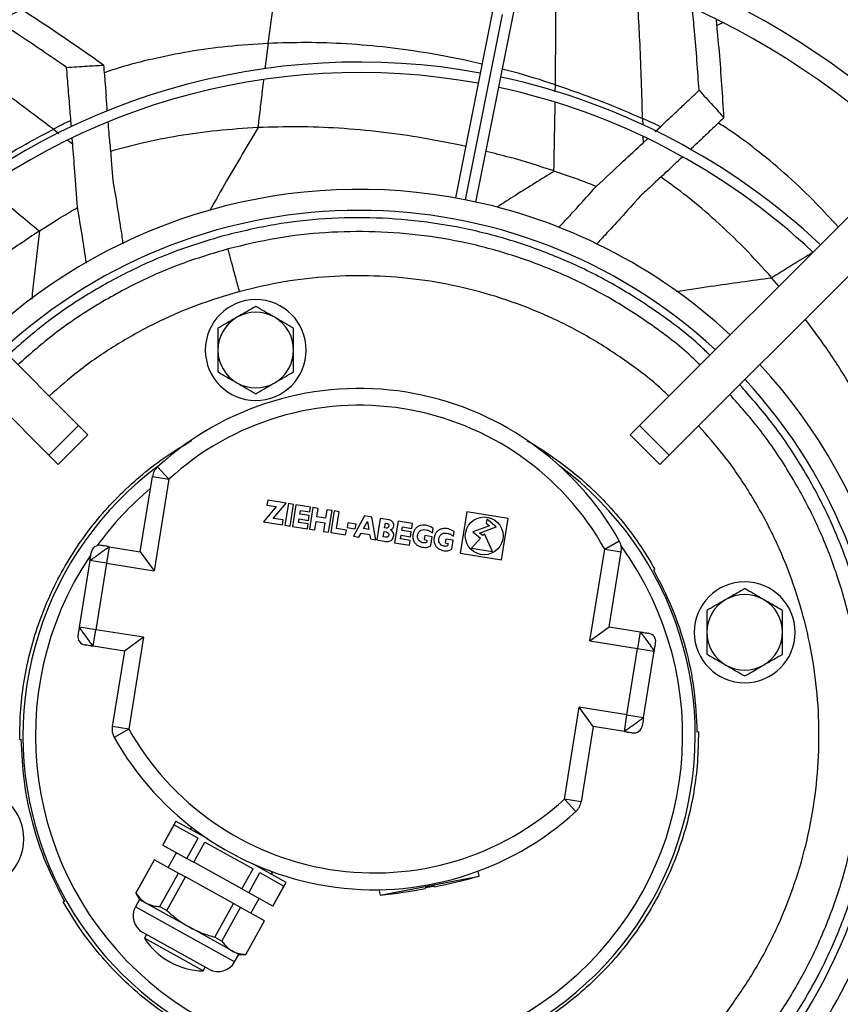
# Model space of a CAD drawing. Units: millimetres. Extents: x 5 to 415, y 3 to 291.
# Drawn here: x 141 to 149, y 236 to 246 of the extents above; entities that cross this region are included whole.
import ezdxf

# ---------------------------------------------------------------- set-up
doc = ezdxf.new("R2010")
doc.units = ezdxf.units.MM

msp = doc.modelspace()

# ---------------------------------------------------------------- linework, layer by layer
at = {"color": 8, "linetype": 'Continuous', "lineweight": 25}
for p, q in [((143.0615, 245.3789), (143.1969, 246.3728)), ((144.9413, 243.8894), (145.2922, 245.6535)), ((143.0615, 245.3789), (143.0308, 245.1368)), ((145.7943, 244.9182), (145.7952, 244.9855)), ((146.6247, 244.6641), (146.6262, 244.6004)), ((141.0167, 244.5619), (141.0688, 244.5223)), ((146.6285, 244.4943), (146.6298, 244.4321)), ((141.155, 244.4566), (141.2012, 244.4212)), ((142.2702, 236.8975), (141.7984, 237.1602)), ((142.742, 236.6347), (142.2702, 236.8975))]:
    msp.add_line(p, q, dxfattribs=at)
at = {"color": 7, "linetype": 'Continuous', "lineweight": 25}
for p, q in [((145.2091, 245.7481), (144.843, 243.9079)), ((145.0392, 243.8689), (145.4052, 245.7091)), ((147.3835, 245.5724), (147.3328, 245.5497)), ((141.1885, 244.5838), (141.1836, 244.6463)), ((142.9662, 244.5773), (142.9627, 244.5771)), ((146.7463, 244.5409), (146.7948, 244.5862)), ((138.5168, 244.4821), (141.2573, 241.7416)), ((141.2012, 244.4212), (141.197, 244.4754)), ((149.3368, 244.4821), (146.5963, 241.7416)), ((146.6298, 244.4321), (146.6718, 244.4713)), ((138.234, 244.1993), (140.9745, 241.4588)), ((149.6197, 244.1993), (146.8792, 241.4588)), ((147.857, 243.1456), (147.8547, 243.1482)), ((147.9219, 243.0672), (147.857, 243.1456)), ((142.7886, 243.0164), (142.7938, 243.0178)), ((140.9745, 241.4588), (141.2573, 241.7416)), ((141.063, 241.3702), (141.3459, 241.6531)), ((141.2573, 241.7416), (141.3459, 241.6531)), ((146.5963, 241.7416), (146.5078, 241.6531)), ((146.5078, 241.6531), (146.7906, 241.3702)), ((146.5963, 241.7416), (146.8792, 241.4588)), ((140.9745, 241.4588), (141.063, 241.3702)), ((146.8792, 241.4588), (146.7906, 241.3702)), ((142.0094, 241.3489), (142.1175, 241.2309)), ((141.8446, 240.5402), (141.9595, 241.2562)), ((141.9595, 241.2562), (142.1175, 241.2309)), ((142.1175, 241.2309), (141.9773, 240.3569)), ((143.0575, 241.0295), (143.0501, 240.9837)), ((143.2312, 241.0016), (143.0575, 241.0295)), ((143.1093, 240.8575), (143.2312, 241.0016)), ((143.254, 240.9984), (143.221, 240.7926)), ((143.3034, 240.9905), (143.254, 240.9984)), ((143.1385, 240.9695), (143.0166, 240.8254)), ((143.0501, 240.9837), (143.1385, 240.9695)), ((143.2704, 240.7847), (143.3034, 240.9905)), ((143.326, 240.9864), (143.2931, 240.781)), ((143.4643, 240.9642), (143.326, 240.9864)), ((143.3626, 240.8987), (143.368, 240.9327)), ((143.368, 240.9327), (143.4569, 240.9184)), ((143.4879, 240.9604), (143.455, 240.7551)), ((143.4569, 240.9184), (143.4643, 240.9642)), ((143.5373, 240.9525), (143.4879, 240.9604)), ((143.5245, 240.8727), (143.5373, 240.9525)), ((143.6203, 240.9392), (143.6075, 240.8594)), ((143.6696, 240.9313), (143.6203, 240.9392)), ((143.6367, 240.7259), (143.6696, 240.9313)), ((143.6894, 240.9281), (143.6564, 240.7227)), ((143.7387, 240.9202), (143.6894, 240.9281)), ((143.7131, 240.7606), (143.7387, 240.9202)), ((144.952, 240.92), (144.8887, 240.525)), ((145.347, 240.8566), (144.952, 240.92)), ((143.0166, 240.8254), (143.1983, 240.7962)), ((143.2056, 240.8421), (143.1093, 240.8575)), ((143.1983, 240.7962), (143.2056, 240.8421)), ((143.3498, 240.8189), (143.3552, 240.8529)), ((143.4426, 240.804), (143.3498, 240.8189)), ((143.3552, 240.8529), (143.4441, 240.8386)), ((143.4515, 240.8845), (143.3626, 240.8987)), ((143.4441, 240.8386), (143.4515, 240.8845)), ((143.5044, 240.7471), (143.5172, 240.8269)), ((143.5172, 240.8269), (143.6001, 240.8136)), ((143.6075, 240.8594), (143.5245, 240.8727)), ((143.6001, 240.8136), (143.5873, 240.7338)), ((143.8193, 240.8165), (143.812, 240.7707)), ((143.8983, 240.8038), (143.8193, 240.8165)), ((143.9773, 240.8819), (143.8736, 240.6879)), ((143.9689, 240.7601), (144.0056, 240.8288)), ((144.0492, 240.8704), (143.9773, 240.8819)), ((144.0056, 240.8288), (144.019, 240.7521)), ((144.0869, 240.6537), (144.0492, 240.8704)), ((144.1278, 240.8578), (144.0948, 240.6524)), ((144.2147, 240.8438), (144.1278, 240.8578)), ((144.1699, 240.7671), (144.1772, 240.8126)), ((144.1772, 240.8126), (144.1928, 240.8101)), ((144.2976, 240.8305), (144.2646, 240.6252)), ((144.4358, 240.8083), (144.2976, 240.8305)), ((144.4285, 240.7625), (144.4358, 240.8083)), ((145.1432, 240.8488), (145.1373, 240.8123)), ((145.1373, 240.8123), (145.1673, 240.788)), ((145.2305, 240.7778), (145.1432, 240.8488)), ((145.2836, 240.4617), (145.347, 240.8566)), ((143.221, 240.7926), (143.2704, 240.7847)), ((143.2931, 240.781), (143.4353, 240.7582)), ((143.4353, 240.7582), (143.4426, 240.804)), ((143.455, 240.7551), (143.5044, 240.7471)), ((143.5873, 240.7338), (143.6367, 240.7259)), ((143.6564, 240.7227), (143.7986, 240.6999)), ((143.806, 240.7457), (143.7131, 240.7606)), ((143.7986, 240.6999), (143.806, 240.7457)), ((143.812, 240.7707), (143.891, 240.758)), ((143.891, 240.758), (143.8983, 240.8038)), ((143.9259, 240.6795), (143.9458, 240.7168)), ((143.9458, 240.7168), (144.0274, 240.7037)), ((144.019, 240.7521), (143.9689, 240.7601)), ((144.1562, 240.6814), (144.1642, 240.7312)), ((144.1642, 240.7312), (144.1846, 240.7279)), ((144.1855, 240.7646), (144.1699, 240.7671)), ((144.3342, 240.7428), (144.3396, 240.7768)), ((144.423, 240.7286), (144.3342, 240.7428)), ((144.3396, 240.7768), (144.4285, 240.7625)), ((144.4157, 240.6828), (144.423, 240.7286)), ((144.6244, 240.7194), (144.6315, 240.7641)), ((144.8258, 240.6871), (144.833, 240.7318)), ((145.1673, 240.788), (145.0108, 240.7283)), ((145.0108, 240.7283), (145.0835, 240.6691)), ((145.074, 240.7181), (145.2305, 240.7778)), ((145.105, 240.6929), (145.074, 240.7181)), ((143.8736, 240.6879), (143.9259, 240.6795)), ((144.0274, 240.7037), (144.0347, 240.662)), ((144.0347, 240.662), (144.0869, 240.6537)), ((144.0948, 240.6524), (144.1818, 240.6384)), ((144.1766, 240.6781), (144.1562, 240.6814)), ((144.2646, 240.6252), (144.4068, 240.6023)), ((144.3214, 240.663), (144.3268, 240.697)), ((144.4142, 240.6482), (144.3214, 240.663)), ((144.3268, 240.697), (144.4157, 240.6828)), ((144.4068, 240.6023), (144.4142, 240.6482)), ((144.5513, 240.693), (144.5453, 240.6554)), ((144.5453, 240.6554), (144.5718, 240.6512)), ((144.6221, 240.6816), (144.5513, 240.693)), ((144.5718, 240.6512), (144.5679, 240.6271)), ((144.6087, 240.5978), (144.6221, 240.6816)), ((144.7527, 240.6606), (144.7467, 240.6231)), ((144.7467, 240.6231), (144.7732, 240.6189)), ((144.8235, 240.6493), (144.7527, 240.6606)), ((144.7732, 240.6189), (144.7693, 240.5948)), ((144.8101, 240.5655), (144.8235, 240.6493)), ((145.0835, 240.6691), (144.9979, 240.5744)), ((145.121, 240.7106), (145.105, 240.6929)), ((145.1953, 240.5427), (145.121, 240.7106)), ((146.2645, 240.5655), (146.404, 240.6438)), ((141.5484, 240.5877), (141.5231, 240.4298)), ((141.5484, 240.5877), (141.8446, 240.5402)), ((141.8446, 240.5402), (141.9773, 240.3569)), ((144.8887, 240.525), (145.2836, 240.4617)), ((144.9979, 240.5744), (145.1953, 240.5427)), ((146.1242, 239.6915), (146.2645, 240.5655)), ((146.2645, 240.5655), (146.4224, 240.5402)), ((146.3076, 239.8242), (146.4224, 240.5402)), ((141.3651, 240.4551), (141.2637, 239.8232)), ((141.5231, 240.4298), (141.3651, 240.4551)), ((141.5231, 240.4298), (141.4217, 239.7979)), ((141.5231, 240.4298), (141.9773, 240.3569)), ((146.7285, 240.3682), (146.7425, 240.372)), ((141.4217, 239.7979), (141.2637, 239.8232)), ((141.3963, 239.6399), (141.4217, 239.7979)), ((141.8759, 239.725), (141.4217, 239.7979)), ((146.1242, 239.6915), (146.3076, 239.8242)), ((146.3076, 239.8242), (146.6038, 239.7767)), ((146.6038, 239.7767), (146.5784, 239.6187)), ((141.8759, 239.725), (141.6925, 239.5923)), ((141.8759, 239.725), (141.7356, 238.851)), ((146.1242, 239.6915), (146.5784, 239.6187)), ((141.6925, 239.5923), (141.3963, 239.6399)), ((141.6925, 239.5923), (141.5777, 238.8763)), ((146.477, 238.9868), (146.5784, 239.6187)), ((146.5784, 239.6187), (146.7364, 239.5933)), ((146.635, 238.9614), (146.7364, 239.5933)), ((145.8826, 238.1856), (146.0228, 239.0596)), ((146.1555, 238.8763), (146.0228, 239.0596)), ((146.477, 238.9868), (146.0228, 239.0596)), ((146.4517, 238.8288), (146.477, 238.9868)), ((146.477, 238.9868), (146.635, 238.9614)), ((141.7356, 238.851), (141.5777, 238.8763)), ((141.7356, 238.851), (141.5961, 238.7727)), ((146.1555, 238.8763), (146.0406, 238.1603)), ((146.4517, 238.8288), (146.1555, 238.8763)), ((140.697, 238.7521), (140.711, 238.7558)), ((147.1566, 238.8265), (147.1427, 238.8227)), ((146.0406, 238.1603), (145.8826, 238.1856)), ((145.9907, 238.0676), (145.8826, 238.1856)), ((142.1839, 237.9757), (142.0574, 237.7485)), ((142.0588, 237.7478), (142.1658, 237.94)), ((142.1658, 237.94), (142.3943, 237.8127)), ((142.1839, 237.9757), (142.4828, 237.8092)), ((142.2873, 237.6205), (142.3943, 237.8127)), ((142.0574, 237.7485), (142.0588, 237.7478)), ((142.0588, 237.7478), (142.2873, 237.6205)), ((142.3531, 237.5838), (142.4601, 237.7761)), ((142.4601, 237.7761), (142.9171, 237.5215)), ((142.1885, 237.6755), (142.1106, 237.5358)), ((142.2873, 237.6205), (142.3531, 237.5838)), ((141.9796, 237.6088), (141.8018, 237.2896)), ((141.8032, 237.2888), (141.9809, 237.608)), ((141.9796, 237.6088), (141.9809, 237.608)), ((141.9809, 237.608), (142.2094, 237.4807)), ((142.8101, 237.3293), (142.3531, 237.5838)), ((143.2323, 237.3918), (142.9096, 237.5715)), ((142.0317, 237.1615), (142.2094, 237.4807)), ((142.0975, 237.1249), (142.2753, 237.4441)), ((142.2094, 237.4807), (142.2753, 237.4441)), ((142.7322, 237.1896), (142.2753, 237.4441)), ((142.8101, 237.3293), (142.9171, 237.5215)), ((142.8759, 237.2927), (142.983, 237.4849)), ((142.983, 237.4849), (143.2114, 237.3576)), ((143.0889, 237.4946), (143.0699, 237.5051)), ((144.1262, 237.2709), (145.069, 237.4522)), ((145.069, 237.4522), (145.0599, 237.4994)), ((143.1044, 237.1654), (143.2114, 237.3576)), ((143.1058, 237.1647), (143.2323, 237.3918)), ((144.5581, 237.3338), (144.5574, 237.3377)), ((144.6438, 237.3544), (144.6446, 237.3504)), ((141.8018, 237.2896), (141.8373, 237.2301)), ((141.8018, 237.2896), (141.8032, 237.2888)), ((142.8759, 237.2927), (142.8101, 237.3293)), ((143.1044, 237.1654), (142.8759, 237.2927)), ((144.1163, 237.3227), (144.1262, 237.2709)), ((141.1251, 237.2104), (141.1111, 237.2066)), ((141.8373, 237.2301), (141.7984, 237.1602)), ((141.8373, 237.2301), (141.9006, 237.1949)), ((141.9006, 237.1949), (142.3091, 236.9674)), ((142.0317, 237.1615), (142.0975, 237.1249)), ((142.5545, 236.8704), (142.7322, 237.1896)), ((142.6203, 236.8337), (142.7981, 237.1529)), ((142.7981, 237.1529), (142.7322, 237.1896)), ((143.0265, 237.0256), (142.7981, 237.1529)), ((142.8969, 237.0979), (142.9747, 237.2376)), ((143.1058, 237.1647), (143.1044, 237.1654)), ((142.7177, 236.7398), (142.3091, 236.9674)), ((142.8488, 236.7064), (143.0265, 237.0256)), ((142.8502, 236.7057), (143.0279, 237.0249)), ((143.0279, 237.0249), (143.0265, 237.0256)), ((142.1826, 236.7402), (141.8681, 236.9154)), ((141.903, 236.8959), (141.8836, 236.861)), ((142.6203, 236.8337), (142.5545, 236.8704)), ((142.1631, 236.7053), (141.8836, 236.861)), ((142.4427, 236.5496), (142.1631, 236.7053)), ((142.4971, 236.565), (142.1826, 236.7402)), ((142.7809, 236.7046), (142.7177, 236.7398)), ((142.742, 236.6347), (142.7809, 236.7046)), ((142.7809, 236.7046), (142.8502, 236.7057)), ((142.8502, 236.7057), (142.8488, 236.7064)), ((142.4427, 236.5496), (142.4622, 236.5845))]:
    msp.add_line(p, q, dxfattribs=at)
for centre, radius in [((143.9268, 238.8693), 20.5), ((143.9268, 238.8693), 20.4734), ((143.9268, 238.8693), 20.3688), ((145.1178, 240.6908), 0.18)]:
    msp.add_circle(centre, radius, dxfattribs=at)
for centre, radius, start, end in [((143.9268, 238.8693), 19.52, 318.91295, 180), ((143.9268, 238.7893), 7.82, 46.46553, 133.53447), ((143.9268, 238.7893), 7.62, 46.504, 133.496), ((143.9268, 238.7893), 6.4125, 79.64354, 133.2127), ((143.9268, 238.7893), 6.3125, 79.6577, 133.18437), ((143.9268, 238.7893), 6.4125, 46.7873, 77.85646), ((143.9268, 238.7893), 6.3125, 46.80989, 77.8423), ((143.9268, 238.7893), 5.2, 78.82399, 132.79577), ((143.9268, 238.7893), 5.2, 47.20423, 78.82399), ((143.9268, 238.7893), 5, 47.29244, 132.70756), ((142.9433, 242.4598), 0.48, 90, 270), ((142.9433, 242.4598), 0.48, 270, 90), ((142.9433, 242.4598), 0.36, 60, 120), ((142.9433, 242.4598), 0.36, 120, 180), ((142.9433, 242.4598), 0.36, 0, 60), ((142.9433, 242.4598), 0.36, 180, 240), ((142.9433, 242.4598), 0.36, 300, 0), ((143.9268, 238.7893), 5.2, 348.8247, 42.79577), ((142.9433, 242.4598), 0.36, 240, 300), ((143.9268, 238.7893), 5, 317.29244, 42.70756), ((143.9272, 239.2542), 2.84, 29.29522, 132.47467), ((143.9272, 239.2542), 2.68, 29.29522, 132.47467), ((143.9268, 238.7893), 3.2, 126.49319, 53.41485), ((142.1175, 241.2309), 0.16, 132.47467, 170.88495), ((146.2645, 240.5655), 0.16, 350.88495, 29.29522), ((141.4568, 240.5214), 0.08, 80.88495, 170.88495), ((147.5973, 239.7728), 0.48, 90, 270), ((147.5973, 239.7728), 0.48, 270, 90), ((147.5973, 239.7728), 0.36, 120, 180), ((147.5973, 239.7728), 0.36, 60, 120), ((147.5973, 239.7728), 0.36, 0, 60), ((141.33, 239.7315), 0.08, 170.88495, 260.88495), ((146.6701, 239.685), 0.08, 350.88495, 80.88495), ((147.5973, 239.7728), 0.36, 180, 240), ((147.5973, 239.7728), 0.36, 300, 0), ((147.5973, 239.7728), 0.36, 240, 300), ((141.7356, 238.851), 0.16, 170.88495, 209.29522), ((144.0729, 240.1623), 2.68, 209.29522, 312.47467), ((146.5433, 238.8951), 0.08, 260.88495, 350.88495), ((144.0729, 240.1623), 2.84, 209.29522, 312.47467), ((140.2563, 237.8058), 0.48, 270, 90), ((145.8826, 238.1856), 0.16, 312.47467, 350.88495), ((142.337, 237.8904), 0.02, 68.98123, 150.88495), ((143.9268, 238.7893), 5.2, 317.20423, 348.8247), ((143.0792, 237.4771), 0.02, 330.88495, 60.88495), ((143.5118, 243.0081), 5.77, 281.32187, 285.65683), ((143.5118, 243.0081), 5.77, 276.11306, 280.44802), ((141.9557, 237.0726), 0.18, 150.88495, 240.88495), ((142.4551, 237.2294), 0.68, 212.81246, 240.88495), ((142.4551, 237.2294), 0.68, 240.88495, 268.95743), ((142.5847, 236.7223), 0.18, 240.88495, 330.88495)]:
    msp.add_arc(centre, radius, start, end, dxfattribs=at)
at = {"color": 8, "linetype": 'Continuous', "lineweight": 25}
for start, end in [(130.13435, 144.036), (146.24844, 35.90414)]:
    msp.add_arc((143.9268, 238.7893), 3.08, start, end, dxfattribs=at)
at = {"color": 7, "linetype": 'Continuous', "lineweight": 25}
for centre, major_axis, ratio, start_param, end_param in [((141.5453, 243.8653), (-0.2084, 2.8075), 0.018582, 5.026772, 5.081483), ((138.9518, 233.7915), (10.8916, 8.3694), 0.757212, 0.37202, 0.389147), ((144.7313, 231.7835), (0.2495, 13.7336), 0.757213, 0.372021, 0.389148), ((141.5453, 243.8653), (-0.2084, 2.8075), 0.018582, 4.912412, 4.987841), ((146.4099, 243.8164), (2.0647, 1.9137), 0.018582, 5.026771, 5.081483), ((146.4099, 243.8164), (2.0647, 1.9137), 0.018582, 4.912411, 4.98784), ((144.9276, 237.128), (5.8291, -5.826), 0.798809, 2.12917, 2.129863), ((145.3531, 239.0409), (7.5586, 1.5775), 0.777069, 2.03307, 2.0338), ((144.6006, 237.346), (0.0432, 0.0083), 0.037468, 0, 3.141593)]:
    msp.add_ellipse(centre, major_axis=major_axis, ratio=ratio, start_param=start_param, end_param=end_param, dxfattribs=at)
at = {"color": 8, "linetype": 'Continuous', "lineweight": 25}
for points, knots in [([(145.7952, 244.9855), (145.7976, 245.2181), (145.8017, 245.6157), (145.795, 246.0117), (145.7922, 246.1761)], [0, 0, 0, 0, 0.584819, 1, 1, 1, 1]), ([(146.6247, 244.6641), (146.6184, 244.9009), (146.607, 245.3252), (146.5804, 245.746), (146.5686, 245.9319)], [0, 0, 0, 0, 0.558019, 1, 1, 1, 1]), ([(141.0167, 244.5619), (140.8276, 244.7046), (140.4892, 244.9601), (140.1439, 245.2015), (139.9915, 245.308)], [0, 0, 0, 0, 0.558528, 1, 1, 1, 1]), ([(143.0615, 245.3789), (142.9324, 245.3708), (142.6814, 245.355), (142.3143, 245.3042), (141.9698, 245.2351), (141.7007, 245.1675), (141.5477, 245.1156), (141.5008, 245.0997)], [0, 0, 0, 0, 0.248646, 0.483307, 0.703775, 0.909217, 1, 1, 1, 1]), ([(145.0962, 245.1805), (145.0597, 245.1897), (144.8925, 245.2319), (144.594, 245.2864), (144.2009, 245.3434), (143.8134, 245.3769), (143.4334, 245.3911), (143.1836, 245.3829), (143.0615, 245.3789)], [0, 0, 0, 0, 0.055685, 0.255101, 0.447009, 0.639525, 0.823924, 1, 1, 1, 1]), ([(145.7952, 244.9855), (145.661, 245.0291), (145.4944, 245.0831), (145.3238, 245.1244), (145.2905, 245.1325)], [0, 0, 0, 0, 0.804872, 1, 1, 1, 1]), ([(143.0174, 245.0289), (143.0133, 244.9961), (143.0019, 244.9045), (142.9837, 244.7539), (142.9697, 244.6361), (142.9627, 244.5771)], [0, 0, 0, 0, 0.21764, 0.60858, 1, 1, 1, 1]), ([(145.7812, 244.1655), (145.7846, 244.3188), (145.7894, 244.5345), (145.7921, 244.75), (145.7929, 244.8123)], [0, 0, 0, 0, 0.71076, 1, 1, 1, 1]), ([(142.9662, 244.5773), (142.8656, 244.4087), (142.7102, 244.1484), (142.5585, 243.8828), (142.5049, 243.7891)], [0, 0, 0, 0, 0.647368, 1, 1, 1, 1]), ([(148.4864, 243.6318), (148.4182, 243.707), (148.2668, 243.8741), (148.0155, 244.1121), (147.7431, 244.3414), (147.5218, 244.5097), (147.3867, 244.5961), (147.3473, 244.6212)], [0, 0, 0, 0, 0.2054261, 0.4557309, 0.6908668, 0.9098336, 1, 1, 1, 1]), ([(145.7863, 244.1638), (145.6627, 244.0872), (145.4803, 243.9743), (145.2966, 243.8576), (145.2374, 243.82)], [0, 0, 0, 0, 0.677572, 1, 1, 1, 1]), ([(140.8804, 243.5916), (140.7627, 243.6899), (140.5969, 243.8283), (140.43, 243.9648), (140.3816, 244.0044)], [0, 0, 0, 0, 0.710088, 1, 1, 1, 1]), ([(140.885, 243.5945), (140.8677, 243.4501), (140.842, 243.2347), (140.8184, 243.0159), (140.8106, 242.9438)], [0, 0, 0, 0, 0.670065, 1, 1, 1, 1]), ([(147.1724, 242.3177), (147.1444, 242.3453), (147.0044, 242.483), (146.7213, 242.6968), (146.3265, 242.9542), (145.9061, 243.1689), (145.4672, 243.342), (145.0133, 243.4711), (144.5491, 243.555), (144.0787, 243.5932), (143.6071, 243.5843), (143.1377, 243.5324), (142.832, 243.4593), (142.6792, 243.4227)], [0, 0, 0, 0, 0.024415, 0.121974, 0.219532, 0.317091, 0.414649, 0.512208, 0.609766, 0.707325, 0.804883, 0.902442, 1, 1, 1, 1]), ([(142.6792, 243.4227), (142.5288, 243.3776), (142.228, 243.2874), (141.7962, 243.097), (141.3847, 242.8675), (141.0084, 242.6101), (140.7852, 242.4127), (140.6797, 242.3193)], [0, 0, 0, 0, 0.204175, 0.408349, 0.612524, 0.816699, 1, 1, 1, 1]), ([(148.2403, 243.3856), (148.2128, 243.3688), (148.1347, 243.321), (148.0061, 243.2419), (147.9052, 243.1795), (147.8547, 243.1482)], [0, 0, 0, 0, 0.21378, 0.606649, 1, 1, 1, 1]), ([(146.8753, 242.0206), (146.8545, 242.0409), (146.7316, 242.1616), (146.4787, 242.3522), (146.119, 242.5874), (145.7358, 242.7833), (145.3358, 242.9415), (144.9221, 243.0596), (144.4988, 243.1365), (144.07, 243.1718), (143.64, 243.1641), (143.212, 243.1173), (142.9332, 243.051), (142.7938, 243.0178)], [0, 0, 0, 0, 0.01989, 0.117901, 0.215912, 0.313923, 0.411934, 0.509945, 0.607956, 0.705967, 0.803978, 0.901989, 1, 1, 1, 1]), ([(147.857, 243.1456), (147.6625, 243.1193), (147.3597, 243.0784), (147.0551, 243.0313), (146.9461, 243.0145)], [0, 0, 0, 0, 0.642422, 1, 1, 1, 1]), ([(142.7886, 243.0164), (142.6514, 242.9753), (142.3769, 242.8929), (141.9828, 242.7192), (141.6075, 242.5097), (141.2689, 242.2785), (141.0697, 242.1024), (140.9778, 242.0211)], [0, 0, 0, 0, 0.205938, 0.411875, 0.617813, 0.82375, 1, 1, 1, 1]), ([(147.4553, 235.5436), (147.4822, 235.571), (147.6193, 235.7102), (147.8326, 235.9924), (148.0903, 236.387), (148.3052, 236.8074), (148.4786, 237.2461), (148.6079, 237.6999), (148.6922, 238.1641), (148.7305, 238.6344), (148.7226, 239.1062), (148.6684, 239.5749), (148.5685, 240.0361), (148.4238, 240.4852), (148.236, 240.9181), (148.0059, 241.3298), (147.7484, 241.7068), (147.5506, 241.9305), (147.4569, 242.0365)], [0, 0, 0, 0, 0.016113, 0.082145, 0.148177, 0.214209, 0.28024, 0.346272, 0.412304, 0.478336, 0.544368, 0.610399, 0.676431, 0.742463, 0.808495, 0.874527, 0.940559, 1, 1, 1, 1]), ([(147.1581, 235.8409), (147.1787, 235.8619), (147.2997, 235.9852), (147.4905, 236.2385), (147.7256, 236.5982), (147.9214, 236.9816), (148.0795, 237.3816), (148.1974, 237.7953), (148.2743, 238.2186), (148.3093, 238.6474), (148.3021, 239.0776), (148.2528, 239.505), (148.1618, 239.9255), (148.0301, 240.335), (147.859, 240.7298), (147.6493, 241.1052), (147.4177, 241.4451), (147.2408, 241.6455), (147.1588, 241.7384)], [0, 0, 0, 0, 0.013672, 0.080024, 0.146375, 0.212726, 0.279077, 0.345429, 0.41178, 0.478131, 0.544482, 0.610834, 0.677185, 0.743536, 0.809887, 0.876239, 0.94259, 1, 1, 1, 1])]:
    msp.add_open_spline(points, degree=3, knots=knots, dxfattribs=at)
at = {"color": 7, "linetype": 'Continuous', "lineweight": 25}
for points, knots in [([(141.4947, 245.1724), (141.3222, 245.2934), (141.0648, 245.474), (140.8031, 245.6439), (140.7167, 245.6999)], [0, 0, 0, 0, 0.670055, 1, 1, 1, 1]), ([(147.1633, 244.9327), (147.1501, 245.1212), (147.1317, 245.3833), (147.1054, 245.643), (147.0981, 245.7159)], [0, 0, 0, 0, 0.7192642, 1, 1, 1, 1]), ([(147.4001, 244.6711), (147.3871, 244.8814), (147.368, 245.1926), (147.3378, 245.5005), (147.328, 245.6003)], [0, 0, 0, 0, 0.67583, 1, 1, 1, 1]), ([(141.1426, 245.1504), (140.9869, 245.2577), (140.7721, 245.4057), (140.5543, 245.5462), (140.4942, 245.5849)], [0, 0, 0, 0, 0.724335, 1, 1, 1, 1]), ([(141.1426, 245.1504), (141.2079, 245.1547), (141.3253, 245.1623), (141.4426, 245.1693), (141.4947, 245.1724)], [0, 0, 0, 0, 0.556296, 1, 1, 1, 1]), ([(141.1836, 244.6463), (141.1788, 244.7063), (141.1711, 244.8035), (141.1603, 244.9368), (141.1514, 245.0448), (141.1455, 245.1156), (141.1426, 245.1504)], [0, 0, 0, 0, 0.3570028, 0.5783933, 0.7926137, 1, 1, 1, 1]), ([(141.4947, 245.1724), (141.4974, 245.1404), (141.5019, 245.0873), (141.5081, 245.0124), (141.5134, 244.9475), (141.517, 244.9039), (141.5188, 244.8818)], [0, 0, 0, 0, 0.330297, 0.549244, 0.772445, 1, 1, 1, 1]), ([(145.7952, 244.9855), (145.9501, 244.9319), (146.2304, 244.8349), (146.5028, 244.7169), (146.6247, 244.6641)], [0, 0, 0, 0, 0.5525872, 1, 1, 1, 1]), ([(146.7948, 244.5862), (146.8387, 244.6274), (146.9099, 244.6941), (147.0073, 244.7856), (147.0862, 244.8599), (147.1379, 244.9087), (147.1633, 244.9327)], [0, 0, 0, 0, 0.3570028, 0.5783933, 0.7926137, 1, 1, 1, 1]), ([(147.1633, 244.9327), (147.2073, 244.8843), (147.2865, 244.7972), (147.3652, 244.7099), (147.4001, 244.6711)], [0, 0, 0, 0, 0.556296, 1, 1, 1, 1]), ([(147.4001, 244.6711), (147.3768, 244.6491), (147.338, 244.6124), (147.2833, 244.5609), (147.236, 244.5163), (147.204, 244.4862), (147.1879, 244.4711)], [0, 0, 0, 0, 0.330297, 0.549244, 0.772445, 1, 1, 1, 1]), ([(140.2481, 244.1139), (140.3866, 244.2015), (140.6373, 244.3601), (140.8994, 244.4995), (141.0167, 244.5619)], [0, 0, 0, 0, 0.5525872, 1, 1, 1, 1]), ([(142.9627, 244.5771), (142.8335, 244.569), (142.5825, 244.5533), (142.215, 244.5021), (141.8765, 244.4374), (141.6613, 244.3787), (141.5609, 244.3514)], [0, 0, 0, 0, 0.277036, 0.538619, 0.784892, 1, 1, 1, 1]), ([(144.9406, 244.3985), (144.8064, 244.4264), (144.5411, 244.4816), (144.1379, 244.5385), (143.7393, 244.5744), (143.3484, 244.5894), (143.0916, 244.5813), (142.9662, 244.5773)], [0, 0, 0, 0, 0.208842, 0.412806, 0.61743, 0.813208, 1, 1, 1, 1]), ([(141.2468, 243.8169), (141.2383, 243.9315), (141.2234, 244.133), (141.2079, 244.3343), (141.2012, 244.4212)], [0, 0, 0, 0, 0.568537, 1, 1, 1, 1]), ([(141.5551, 244.427), (141.56, 244.3631), (141.5689, 244.2485), (141.5777, 244.1338), (141.5815, 244.0831)], [0, 0, 0, 0, 0.557251, 1, 1, 1, 1]), ([(146.1858, 244.0196), (146.2701, 244.0977), (146.4183, 244.235), (146.5661, 244.3727), (146.6298, 244.4321)], [0, 0, 0, 0, 0.568537, 1, 1, 1, 1]), ([(145.7812, 244.1655), (145.6424, 244.2104), (145.4293, 244.2794), (145.2111, 244.3319), (145.1349, 244.3502)], [0, 0, 0, 0, 0.651102, 1, 1, 1, 1]), ([(145.7863, 244.1638), (145.8613, 244.1382), (145.9953, 244.0924), (146.1276, 244.0419), (146.1858, 244.0196)], [0, 0, 0, 0, 0.559997, 1, 1, 1, 1]), ([(146.855, 244.1591), (146.8081, 244.1154), (146.7241, 244.0369), (146.6399, 243.9586), (146.6026, 243.9239)], [0, 0, 0, 0, 0.557251, 1, 1, 1, 1]), ([(147.8547, 243.1482), (147.7685, 243.2436), (147.5997, 243.4305), (147.3296, 243.6873), (147.0659, 243.9137), (146.8843, 244.0463), (146.8, 244.1078)], [0, 0, 0, 0, 0.27414, 0.536985, 0.7851548, 1, 1, 1, 1]), ([(141.5815, 244.0831), (141.5971, 243.9915), (141.625, 243.828), (141.6503, 243.6635), (141.6614, 243.5912)], [0, 0, 0, 0, 0.56026, 1, 1, 1, 1]), ([(145.8264, 243.6251), (145.8841, 243.6872), (146.0055, 243.8178), (146.1238, 243.9503), (146.1858, 244.0196)], [0, 0, 0, 0, 0.475869, 1, 1, 1, 1]), ([(146.6026, 243.9239), (146.5407, 243.8546), (146.4303, 243.7309), (146.3175, 243.6085), (146.2679, 243.5547)], [0, 0, 0, 0, 0.560263, 1, 1, 1, 1]), ([(140.885, 243.5945), (140.9518, 243.6372), (141.0711, 243.7134), (141.1931, 243.7853), (141.2468, 243.8169)], [0, 0, 0, 0, 0.5599971, 1, 1, 1, 1]), ([(141.3315, 243.2873), (141.3188, 243.3721), (141.2922, 243.5492), (141.2623, 243.7251), (141.2468, 243.8169)], [0, 0, 0, 0, 0.478394, 1, 1, 1, 1]), ([(147.2654, 242.4107), (147.2363, 242.4394), (147.0923, 242.5812), (146.8014, 242.8014), (146.3962, 243.0661), (145.9646, 243.2869), (145.5141, 243.4652), (145.0481, 243.5982), (144.5714, 243.6849), (144.0883, 243.7247), (143.604, 243.7161), (143.1219, 243.6633), (142.8079, 243.5886), (142.6508, 243.5513)], [0, 0, 0, 0, 0.0246856, 0.1222171, 0.2197485, 0.31728, 0.4148114, 0.5123428, 0.6098743, 0.7074057, 0.8049371, 0.9024686, 1, 1, 1, 1]), ([(140.8804, 243.5916), (140.7594, 243.5102), (140.5199, 243.3492), (140.2395, 243.1375), (140.0835, 243.0034), (140.0362, 242.9628)], [0, 0, 0, 0, 0.41591, 0.823022, 1, 1, 1, 1]), ([(142.6508, 243.5513), (142.4962, 243.5051), (142.1869, 243.4127), (141.7429, 243.2176), (141.3197, 242.9822), (140.9298, 242.716), (140.6976, 242.5109), (140.5863, 242.4126)], [0, 0, 0, 0, 0.203262, 0.406525, 0.609787, 0.813049, 1, 1, 1, 1]), ([(141.6614, 243.5912), (141.6652, 243.5657), (141.6712, 243.5261), (141.6769, 243.4863), (141.679, 243.472)], [0, 0, 0, 0, 0.640785, 1, 1, 1, 1]), ([(146.2679, 243.5547), (146.2504, 243.5359), (146.224, 243.5075), (146.1975, 243.4792), (146.1886, 243.4697)], [0, 0, 0, 0, 0.663429, 1, 1, 1, 1]), ([(142.9433, 242.8755), (142.9095, 242.856), (142.8504, 242.8219), (142.7894, 242.7867), (142.7633, 242.7716)], [0, 0, 0, 0, 0.5717731, 1, 1, 1, 1]), ([(143.1233, 242.7716), (143.0899, 242.7909), (143.0289, 242.8261), (142.97, 242.8601), (142.9433, 242.8755)], [0, 0, 0, 0, 0.547985, 1, 1, 1, 1]), ([(142.7633, 242.7716), (142.7299, 242.7523), (142.6689, 242.7171), (142.61, 242.683), (142.5833, 242.6677)], [0, 0, 0, 0, 0.547985, 1, 1, 1, 1]), ([(143.3033, 242.6677), (143.2695, 242.6872), (143.2104, 242.7213), (143.1494, 242.7565), (143.1233, 242.7716)], [0, 0, 0, 0, 0.571773, 1, 1, 1, 1]), ([(149.288, 240.6867), (149.2202, 240.8618), (149.086, 241.2084), (148.8448, 241.7048), (148.5969, 242.1406), (148.3726, 242.4883), (148.2316, 242.676), (148.1736, 242.7532)], [0, 0, 0, 0, 0.240558, 0.476233, 0.704841, 0.878576, 1, 1, 1, 1]), ([(142.5833, 242.6677), (142.5833, 242.6286), (142.5833, 242.5604), (142.5833, 242.49), (142.5833, 242.4598)], [0, 0, 0, 0, 0.571773, 1, 1, 1, 1]), ([(143.3033, 242.4598), (143.3033, 242.4984), (143.3033, 242.5688), (143.3033, 242.6369), (143.3033, 242.6677)], [0, 0, 0, 0, 0.547985, 1, 1, 1, 1]), ([(142.5833, 242.4598), (142.5833, 242.4212), (142.5833, 242.3508), (142.5833, 242.2827), (142.5833, 242.252)], [0, 0, 0, 0, 0.547985, 1, 1, 1, 1]), ([(143.3033, 242.252), (143.3033, 242.291), (143.3033, 242.3592), (143.3033, 242.4297), (143.3033, 242.4598)], [0, 0, 0, 0, 0.571773, 1, 1, 1, 1]), ([(142.5833, 242.252), (142.6171, 242.2325), (142.6762, 242.1983), (142.7372, 242.1631), (142.7633, 242.148)], [0, 0, 0, 0, 0.5717731, 1, 1, 1, 1]), ([(143.1233, 242.148), (143.1567, 242.1673), (143.2177, 242.2026), (143.2767, 242.2366), (143.3033, 242.252)], [0, 0, 0, 0, 0.5479852, 1, 1, 1, 1]), ([(142.7633, 242.148), (142.7967, 242.1287), (142.8577, 242.0935), (142.9167, 242.0595), (142.9433, 242.0441)], [0, 0, 0, 0, 0.5479852, 1, 1, 1, 1]), ([(142.9433, 242.0441), (142.9771, 242.0636), (143.0362, 242.0978), (143.0972, 242.133), (143.1233, 242.148)], [0, 0, 0, 0, 0.571773, 1, 1, 1, 1]), ([(147.5482, 235.4507), (147.5769, 235.4798), (147.7187, 235.6238), (147.9389, 235.9147), (148.2037, 236.3199), (148.4245, 236.7515), (148.6027, 237.202), (148.7357, 237.668), (148.8225, 238.1448), (148.8621, 238.6277), (148.8542, 239.1122), (148.7988, 239.5937), (148.6965, 240.0673), (148.5482, 240.5286), (148.3557, 240.9734), (148.1196, 241.3964), (147.8536, 241.7863), (147.6484, 242.0185), (147.5502, 242.1298)], [0, 0, 0, 0, 0.016681, 0.082589, 0.148496, 0.214403, 0.28031, 0.346217, 0.412124, 0.478032, 0.543939, 0.609846, 0.675753, 0.74166, 0.807567, 0.873475, 0.939382, 1, 1, 1, 1]), ([(140.697, 238.7521), (140.6984, 238.8481), (140.7011, 239.0402), (140.7378, 239.3265), (140.7979, 239.6084), (140.8834, 239.8838), (140.9929, 240.1505), (141.1259, 240.4064), (141.281, 240.6495), (141.4572, 240.8777), (141.653, 241.0895), (141.8671, 241.2825), (142.094, 241.4555), (142.2562, 241.5523), (142.3359, 241.5999)], [0, 0, 0, 0, 0.083567, 0.167134, 0.250701, 0.334267, 0.417834, 0.501401, 0.584968, 0.668535, 0.752102, 0.835668, 0.919235, 1, 1, 1, 1]), ([(145.5247, 241.5954), (145.5304, 241.5925), (145.6214, 241.5455), (145.7862, 241.4335), (146.0155, 241.2593), (146.227, 241.063), (146.4201, 240.849), (146.5949, 240.6194), (146.6933, 240.4545), (146.7425, 240.372)], [0, 0, 0, 0, 0.0110289, 0.1758574, 0.3406859, 0.5055145, 0.670343, 0.8351715, 1, 1, 1, 1]), ([(144.1928, 240.8101), (144.1955, 240.8092), (144.2011, 240.8076), (144.2072, 240.8011), (144.21, 240.7928), (144.2098, 240.7841), (144.2071, 240.7758), (144.2025, 240.7696), (144.1971, 240.7659), (144.1915, 240.7641), (144.1876, 240.7644), (144.1855, 240.7646)], [0, 0, 0, 0, 0.124268, 0.248896, 0.372465, 0.499292, 0.625986, 0.74852, 0.828551, 0.910509, 1, 1, 1, 1]), ([(144.2253, 240.7487), (144.2307, 240.7505), (144.2412, 240.7541), (144.2517, 240.7676), (144.257, 240.7833), (144.2574, 240.8001), (144.253, 240.8162), (144.2432, 240.8294), (144.23, 240.8389), (144.2198, 240.8422), (144.2147, 240.8438)], [0, 0, 0, 0, 0.12775, 0.25078, 0.377179, 0.505562, 0.631534, 0.754126, 0.877265, 1, 1, 1, 1]), ([(144.1846, 240.7279), (144.1881, 240.7269), (144.195, 240.7248), (144.2043, 240.7188), (144.2098, 240.7088), (144.2099, 240.6978), (144.2067, 240.6872), (144.1983, 240.6794), (144.1874, 240.6774), (144.1802, 240.6778), (144.1766, 240.6781)], [0, 0, 0, 0, 0.124895, 0.249801, 0.375763, 0.500464, 0.626132, 0.750709, 0.875067, 1, 1, 1, 1]), ([(144.1818, 240.6384), (144.1889, 240.6377), (144.2033, 240.6362), (144.2249, 240.641), (144.2425, 240.6547), (144.2539, 240.6738), (144.2583, 240.6957), (144.2548, 240.7175), (144.2441, 240.7374), (144.2316, 240.7449), (144.2253, 240.7487)], [0, 0, 0, 0, 0.12411, 0.248149, 0.372578, 0.498633, 0.625025, 0.750978, 0.87562, 1, 1, 1, 1]), ([(144.6315, 240.7641), (144.6137, 240.7741), (144.5778, 240.7943), (144.5241, 240.7959), (144.4856, 240.7808), (144.4617, 240.7602), (144.4457, 240.7327), (144.4376, 240.7014), (144.4379, 240.6689), (144.4466, 240.6381), (144.4651, 240.6123), (144.4992, 240.5885), (144.5406, 240.5784), (144.5819, 240.583), (144.5997, 240.5928), (144.6087, 240.5978)], [0, 0, 0, 0, 0.122983, 0.24736, 0.308834, 0.370738, 0.434061, 0.499092, 0.564632, 0.62862, 0.690532, 0.752758, 0.877577, 0.93869, 1, 1, 1, 1]), ([(144.5679, 240.6271), (144.5616, 240.6255), (144.5499, 240.6223), (144.5325, 240.6245), (144.5156, 240.6308), (144.5001, 240.6409), (144.4875, 240.6576), (144.4829, 240.6787), (144.4843, 240.7032), (144.4956, 240.7271), (144.5162, 240.7463), (144.5449, 240.7522), (144.5741, 240.7471), (144.6013, 240.7359), (144.617, 240.7247), (144.6244, 240.7194)], [0, 0, 0, 0, 0.063227, 0.117953, 0.169581, 0.239629, 0.296264, 0.370741, 0.446502, 0.534266, 0.623576, 0.713321, 0.810854, 0.911242, 1, 1, 1, 1]), ([(144.833, 240.7318), (144.8151, 240.7418), (144.7792, 240.762), (144.7255, 240.7635), (144.687, 240.7484), (144.6632, 240.7279), (144.6471, 240.7004), (144.639, 240.6691), (144.6393, 240.6366), (144.6481, 240.6057), (144.6665, 240.58), (144.7007, 240.5562), (144.742, 240.5461), (144.7833, 240.5506), (144.8011, 240.5605), (144.8101, 240.5655)], [0, 0, 0, 0, 0.122983, 0.24736, 0.308834, 0.370738, 0.434061, 0.499092, 0.564632, 0.62862, 0.690532, 0.752758, 0.877577, 0.93869, 1, 1, 1, 1]), ([(144.7693, 240.5948), (144.7631, 240.5931), (144.7514, 240.59), (144.7339, 240.5922), (144.717, 240.5985), (144.7016, 240.6086), (144.689, 240.6253), (144.6843, 240.6464), (144.6857, 240.6709), (144.697, 240.6947), (144.7176, 240.714), (144.7463, 240.7199), (144.7755, 240.7148), (144.8027, 240.7035), (144.8184, 240.6923), (144.8258, 240.6871)], [0, 0, 0, 0, 0.0632271, 0.1179525, 0.1695811, 0.2396286, 0.2962635, 0.3707415, 0.446502, 0.534266, 0.6235757, 0.7133213, 0.8108535, 0.9112417, 1, 1, 1, 1]), ([(141.3651, 240.4551), (141.3665, 240.4564), (141.3694, 240.4589), (141.3873, 240.4723), (141.4057, 240.486), (141.427, 240.5017), (141.4567, 240.523), (141.486, 240.5445), (141.5074, 240.5594), (141.526, 240.5726), (141.5437, 240.585), (141.5469, 240.5868), (141.5484, 240.5877)], [0, 0, 0, 0, 0.127522, 0.250633, 0.315106, 0.378768, 0.503596, 0.624787, 0.688728, 0.753018, 0.877188, 1, 1, 1, 1]), ([(141.3651, 240.4551), (141.3668, 240.466), (141.3705, 240.4886), (141.3744, 240.5131), (141.3772, 240.5303), (141.3776, 240.5329), (141.3778, 240.5341)], [0, 0, 0, 0, 0.272309, 0.56407, 0.78943, 1, 1, 1, 1]), ([(141.5484, 240.5877), (141.5375, 240.5895), (141.5149, 240.5931), (141.4904, 240.5971), (141.4732, 240.5998), (141.4707, 240.6002), (141.4694, 240.6004)], [0, 0, 0, 0, 0.271323, 0.563068, 0.789103, 1, 1, 1, 1]), ([(147.5973, 240.1885), (147.5635, 240.169), (147.5044, 240.1349), (147.4435, 240.0996), (147.4173, 240.0846)], [0, 0, 0, 0, 0.571773, 1, 1, 1, 1]), ([(147.7773, 240.0846), (147.7439, 240.1039), (147.6829, 240.1391), (147.624, 240.1731), (147.5973, 240.1885)], [0, 0, 0, 0, 0.5479852, 1, 1, 1, 1]), ([(147.4173, 240.0846), (147.3839, 240.0653), (147.3229, 240.0301), (147.264, 239.996), (147.2373, 239.9806)], [0, 0, 0, 0, 0.5479852, 1, 1, 1, 1]), ([(147.9573, 239.9806), (147.9235, 240.0002), (147.8644, 240.0343), (147.8035, 240.0695), (147.7773, 240.0846)], [0, 0, 0, 0, 0.571773, 1, 1, 1, 1]), ([(147.2373, 239.9806), (147.2373, 239.9416), (147.2373, 239.8734), (147.2373, 239.803), (147.2373, 239.7728)], [0, 0, 0, 0, 0.571773, 1, 1, 1, 1]), ([(147.9573, 239.7728), (147.9573, 239.8114), (147.9573, 239.8818), (147.9573, 239.9499), (147.9573, 239.9806)], [0, 0, 0, 0, 0.547985, 1, 1, 1, 1]), ([(141.2637, 239.8232), (141.262, 239.8123), (141.2583, 239.7897), (141.2544, 239.7652), (141.2516, 239.748), (141.2512, 239.7455), (141.251, 239.7442)], [0, 0, 0, 0, 0.271323, 0.563068, 0.789103, 1, 1, 1, 1]), ([(141.3963, 239.6399), (141.395, 239.6413), (141.3925, 239.6442), (141.3792, 239.6621), (141.3655, 239.6805), (141.3498, 239.7018), (141.3285, 239.7315), (141.3069, 239.7607), (141.2921, 239.7822), (141.2788, 239.8007), (141.2664, 239.8185), (141.2646, 239.8216), (141.2637, 239.8232)], [0, 0, 0, 0, 0.127522, 0.250633, 0.315106, 0.378768, 0.503596, 0.624787, 0.688728, 0.753018, 0.877188, 1, 1, 1, 1]), ([(146.6038, 239.7767), (146.6051, 239.7752), (146.6076, 239.7724), (146.6209, 239.7545), (146.6346, 239.736), (146.6503, 239.7147), (146.6717, 239.685), (146.6932, 239.6558), (146.708, 239.6343), (146.7213, 239.6158), (146.7337, 239.598), (146.7355, 239.5949), (146.7364, 239.5933)], [0, 0, 0, 0, 0.127522, 0.250633, 0.315106, 0.378768, 0.503596, 0.624781, 0.688728, 0.753018, 0.877188, 1, 1, 1, 1]), ([(146.6038, 239.7767), (146.6147, 239.7749), (146.6372, 239.7713), (146.6617, 239.7674), (146.6789, 239.7646), (146.6815, 239.7642), (146.6828, 239.764)], [0, 0, 0, 0, 0.272309, 0.56407, 0.78943, 1, 1, 1, 1]), ([(147.2373, 239.7728), (147.2373, 239.7342), (147.2373, 239.6638), (147.2373, 239.5957), (147.2373, 239.565)], [0, 0, 0, 0, 0.547985, 1, 1, 1, 1]), ([(147.9573, 239.565), (147.9573, 239.604), (147.9573, 239.6722), (147.9573, 239.7426), (147.9573, 239.7728)], [0, 0, 0, 0, 0.571773, 1, 1, 1, 1]), ([(141.3963, 239.6399), (141.3855, 239.6416), (141.3629, 239.6452), (141.3384, 239.6492), (141.3212, 239.6519), (141.3186, 239.6523), (141.3173, 239.6525)], [0, 0, 0, 0, 0.272309, 0.56407, 0.78943, 1, 1, 1, 1]), ([(146.7364, 239.5933), (146.7381, 239.6042), (146.7418, 239.6268), (146.7457, 239.6513), (146.7485, 239.6685), (146.7489, 239.6711), (146.7491, 239.6723)], [0, 0, 0, 0, 0.271323, 0.563068, 0.789103, 1, 1, 1, 1]), ([(147.2373, 239.565), (147.2711, 239.5454), (147.3302, 239.5113), (147.3912, 239.4761), (147.4173, 239.461)], [0, 0, 0, 0, 0.571773, 1, 1, 1, 1]), ([(147.7773, 239.461), (147.8108, 239.4803), (147.8718, 239.5155), (147.9307, 239.5496), (147.9573, 239.565)], [0, 0, 0, 0, 0.547985, 1, 1, 1, 1]), ([(147.4173, 239.461), (147.4508, 239.4417), (147.5118, 239.4065), (147.5707, 239.3725), (147.5973, 239.3571)], [0, 0, 0, 0, 0.547985, 1, 1, 1, 1]), ([(147.5973, 239.3571), (147.6311, 239.3766), (147.6902, 239.4107), (147.7512, 239.446), (147.7773, 239.461)], [0, 0, 0, 0, 0.571773, 1, 1, 1, 1]), ([(146.635, 238.9614), (146.6336, 238.9601), (146.6307, 238.9576), (146.6128, 238.9443), (146.5944, 238.9305), (146.5731, 238.9148), (146.5434, 238.8935), (146.5141, 238.872), (146.4927, 238.8571), (146.4742, 238.8439), (146.4564, 238.8315), (146.4532, 238.8297), (146.4517, 238.8288)], [0, 0, 0, 0, 0.127522, 0.250633, 0.315106, 0.378768, 0.503596, 0.624787, 0.688728, 0.753018, 0.877188, 1, 1, 1, 1]), ([(146.635, 238.9614), (146.6333, 238.9505), (146.6296, 238.928), (146.6257, 238.9035), (146.6229, 238.8862), (146.6225, 238.8837), (146.6223, 238.8824)], [0, 0, 0, 0, 0.272309, 0.56407, 0.78943, 1, 1, 1, 1]), ([(146.4517, 238.8288), (146.4626, 238.827), (146.4852, 238.8234), (146.5097, 238.8195), (146.5269, 238.8167), (146.5294, 238.8163), (146.5307, 238.8161)], [0, 0, 0, 0, 0.271323, 0.563068, 0.789103, 1, 1, 1, 1]), ([(141.8032, 237.2888), (141.8191, 237.2673), (141.8473, 237.2293), (141.8845, 237.2053), (141.9006, 237.1949)], [0, 0, 0, 0, 0.56677, 1, 1, 1, 1]), ([(141.9006, 237.1949), (141.9228, 237.1848), (141.9632, 237.1666), (142.0105, 237.1631), (142.0317, 237.1615)], [0, 0, 0, 0, 0.5520586, 1, 1, 1, 1]), ([(142.0975, 237.1249), (142.1348, 237.0915), (142.2007, 237.0326), (142.2763, 236.9871), (142.3091, 236.9674)], [0, 0, 0, 0, 0.5667696, 1, 1, 1, 1]), ([(142.3091, 236.9674), (142.3527, 236.9454), (142.4316, 236.9058), (142.5165, 236.8813), (142.5545, 236.8704)], [0, 0, 0, 0, 0.5520587, 1, 1, 1, 1]), ([(142.6203, 236.8337), (142.6363, 236.8122), (142.6645, 236.7743), (142.7016, 236.7502), (142.7177, 236.7398)], [0, 0, 0, 0, 0.56677, 1, 1, 1, 1]), ([(142.7177, 236.7398), (142.74, 236.7298), (142.7803, 236.7115), (142.8276, 236.708), (142.8488, 236.7064)], [0, 0, 0, 0, 0.552059, 1, 1, 1, 1])]:
    msp.add_open_spline(points, degree=3, knots=knots, dxfattribs=at)
for points in [[(142.7886, 243.0164), (142.7764, 243.0616), (142.7521, 243.1519), (142.7195, 243.273), (142.6931, 243.3712), (142.6838, 243.4056), (142.6792, 243.4227)], [(146.7285, 240.3682), (146.7905, 240.2484), (146.9144, 240.0088), (147.0403, 239.6235), (147.1239, 239.2269), (147.1364, 238.9575), (147.1427, 238.8227)], [(141.1251, 237.2104), (141.0632, 237.3301), (140.9393, 237.5697), (140.8133, 237.955), (140.7298, 238.3517), (140.7173, 238.6211), (140.711, 238.7558)], [(147.1566, 238.8265), (147.1552, 238.7304), (147.1525, 238.5384), (147.1159, 238.2521), (147.0558, 237.9702), (146.9703, 237.6948), (146.8607, 237.4281), (146.7278, 237.1721), (146.5726, 236.9291), (146.3964, 236.7009), (146.2006, 236.4891), (145.9865, 236.2961), (145.757, 236.1212), (145.592, 236.0228), (145.5095, 235.9736)], [(143.964, 235.5595), (143.868, 235.5609), (143.6759, 235.5636), (143.3897, 235.6002), (143.1077, 235.6604), (142.8323, 235.7459), (142.5656, 235.8554), (142.3097, 235.9883), (142.0666, 236.1435), (141.8384, 236.3197), (141.6266, 236.5155), (141.4336, 236.7296), (141.2588, 236.9591), (141.1604, 237.1241), (141.1111, 237.2066)]]:
    msp.add_open_spline(points, degree=3, dxfattribs=at)

doc.saveas('drawing.dxf')
